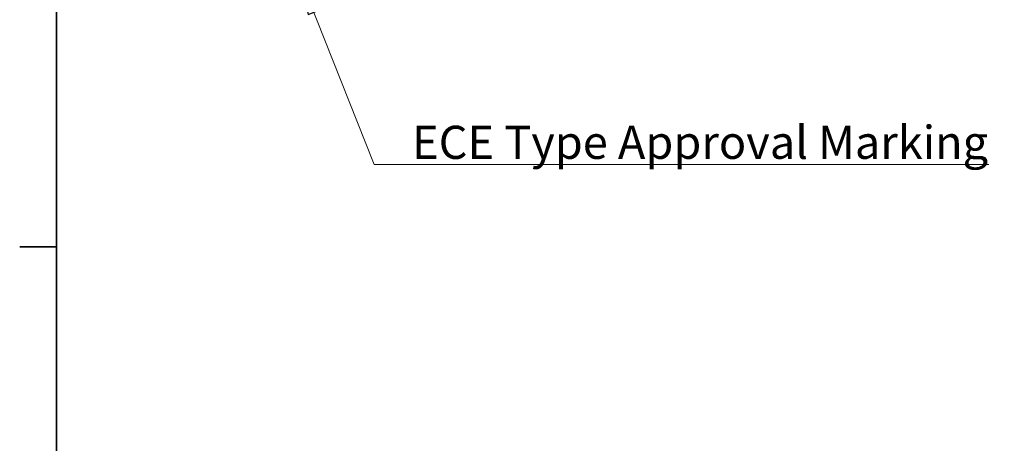
# Model space of a CAD drawing. Units: millimetres. Extents: x 31 to 2940, y 10 to 2075.
# Drawn here: x 31 to 551, y 596 to 820 of the extents above; entities that cross this region are included whole.
import ezdxf

# ---------------------------------------------------------------- set-up
doc = ezdxf.new("R2010")
doc.units = ezdxf.units.MM
doc.header["$LTSCALE"] = 5
doc.layers.add('Border_0', color=7, linetype='Continuous', lineweight=35)
doc.layers.add('Symbols(ISO)', color=7, linetype='Continuous', lineweight=18)
doc.styles.add('VBG-RF-ISO', font='arial.ttf')
doc.dimstyles.new('VBG-RF-ISO$7', dxfattribs={"dimscale": 5, "dimtxt": 3.5, "dimasz": 4, "dimexe": 2, "dimexo": 1, "dimgap": 0.4, "dimtad": 1, "dimtoh": 1, "dimrnd": 1e-08, "dimtxsty": 'VBG-RF-ISO', "dimblk": 'Filled-1', "dimcen": 0.09, "dimdle": 12, "dimclrd": 7, "dimclre": 7, "dimclrt": 256, "dimazin": 2, "dimtfac": 1, "dimtmove": 0, "dimatfit": 3, "dimldrblk": 'Filled-1', "dimfxl": 1, "dimtolj": 1, "dimlwd": 15, "dimlwe": 15, "dimarcsym": 0})

# ---------------------------------------------------------------- blocks, each defined once
blk = doc.blocks.new('Borders Default Border')
at = {"layer": 'Border_0'}
blk.add_line((10, 140), (6.1, 140), dxfattribs=at)
at = {"layer": 'Border_0', "flags": 128}
blk.add_lwpolyline([(10, 10), (10, 410), (584, 410), (584, 10), (10, 10)], dxfattribs=at)
blk = doc.blocks.new('Filled-1')
at = {"color": 0}
for p, q in [((0, 0), (-1, 0.15625)), ((-1, 0.15625), (-1, -0.15625)), ((-1, 0), (0, 0)), ((-1, -0.15625), (0, 0))]:
    blk.add_line(p, q, dxfattribs=at)
at = {"color": 0, "flags": 128}
blk.add_lwpolyline([(-1, -0.15625), (0, 0), (-1, 0.15625), (-1, -0.15625)], dxfattribs=at)
at = {"color": 0}
blk.add_solid([(-1, -0.15625), (0, 0), (-1, 0.15625), (-1, -0.15625)], dxfattribs=at)

msp = doc.modelspace()

# ---------------------------------------------------------------- block references
at = {"xscale": 5, "yscale": 5, "zscale": 5}
msp.add_blockref('Borders Default Border', (0, 0), dxfattribs=at)

# ---------------------------------------------------------------- texts
at = {"layer": 'Symbols(ISO)', "insert": (237.9545, 746.4361), "char_height": 17.5, "width": 308.424163, "attachment_point": 7, "style": 'VBG-RF-ISO'}
msp.add_mtext('\\fArial|b0|i0;ECE Type Approval Marking', dxfattribs=at)

# ---------------------------------------------------------------- leaders
at = {"layer": 'Symbols(ISO)', "color": 7, "linetype": 'Continuous', "lineweight": 18, "annotation_type": 0, "has_hookline": 1, "hookline_direction": 0, "text_width": 304.8653}
msp.add_leader([(178.5623, 842.4819), (217.9545, 743.5195), (237.9545, 743.5195)], dimstyle='VBG-RF-ISO$7', override={"dimgap": 0, "dimtad": 1}, dxfattribs=at)

doc.saveas('drawing.dxf')
